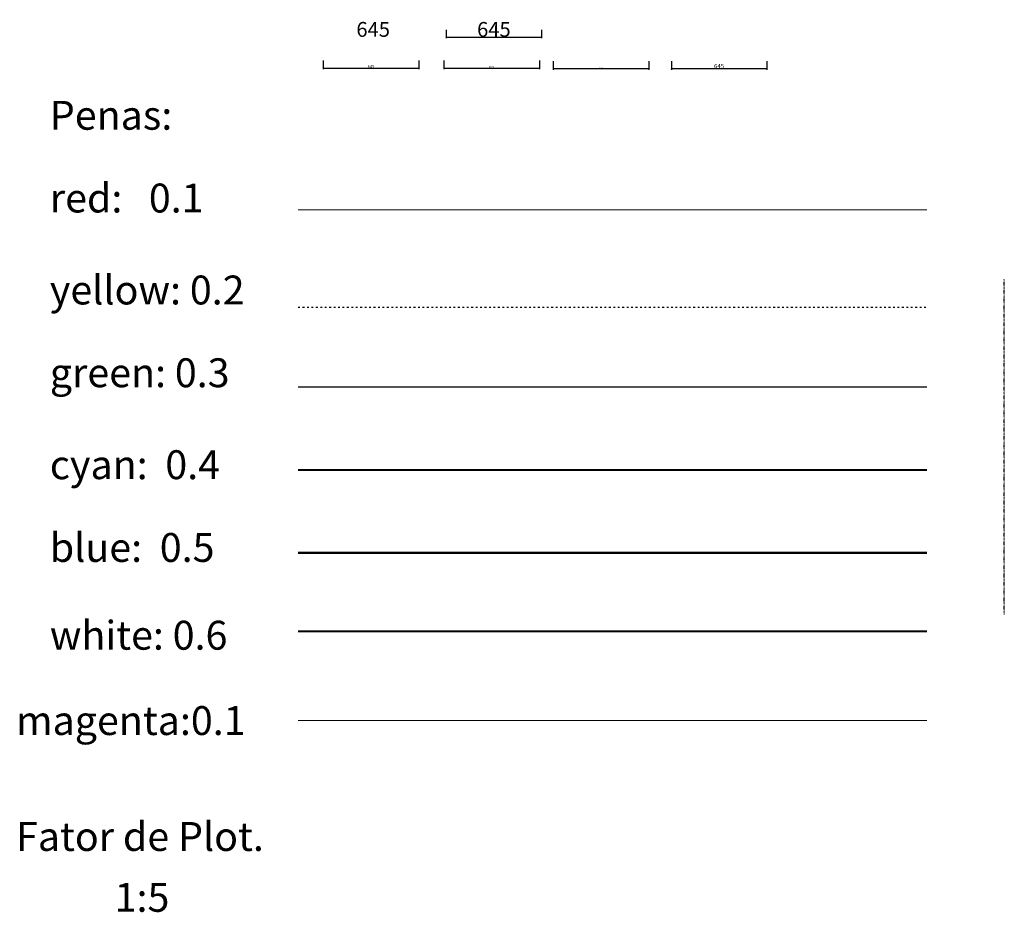
# Model space of a CAD drawing. Extents: x 11909 to 191996, y -36038 to 25624.
# Drawn here: x 41071 to 47724, y 19591 to 25624 of the extents above; entities that cross this region are included whole.
import ezdxf

# ---------------------------------------------------------------- set-up
doc = ezdxf.new("R2010")
doc.units = 0
doc.linetypes.add('ACAD_ISO03W100', pattern=[30, 12, -18])
doc.linetypes.add('DIVISA', pattern=[31.75, 12.7, -6.35, 0, -6.35, 0, -6.35])
doc.layers.get('0').update_dxf_attribs({"linetype": 'CONTINUOUS'})
doc.layers.get('DEFPOINTS').update_dxf_attribs({"linetype": 'CONTINUOUS'})
for name, color, linetype in [('4-CORTES', 41, 'DIVISA'), ('4-PROJEÇÃO', 1, 'ACAD_ISO03W100'), ('4-WHITE', 7, 'CONTINUOUS'), ('CIAN', 4, 'CONTINUOUS')]:
    doc.layers.add(name, color=color, linetype=linetype)
for name, color, linetype, lineweight in [('4-P01', 1, 'CONTINUOUS', 9), ('4-P011', 6, 'CONTINUOUS', 9), ('4-P02', 2, 'CONTINUOUS', 20), ('4-P03', 3, 'CONTINUOUS', 30), ('4-P04', 4, 'CONTINUOUS', 40), ('4-P05', 5, 'CONTINUOUS', 50)]:
    doc.layers.add(name, color=color, linetype=linetype, lineweight=lineweight)
doc.styles.add('PMJM', font='stylu.ttf')
doc.styles.add('ROMANS', font='romans.shx')
doc.dimstyles.new('1-250', dxfattribs={"dimscale": 5, "dimtxt": 1.8, "dimasz": 3, "dimexe": 1, "dimexo": 1, "dimtad": 1, "dimdec": 0, "dimlfac": 5, "dimzin": 9, "dimtxsty": 'PMJM', "dimblk": 'DOTSMALL', "dimcen": 3, "dimclrd": 6, "dimclre": 6, "dimclrt": 4, "dimadec": 0, "dimazin": 0, "dimtfac": 1, "dimtdec": 0, "dimtmove": 1, "dimatfit": 3, "dimldrblk": 'DOTSMALL', "dimfxl": 1, "dimtolj": 1, "dimarcsym": 0})
doc.dimstyles.new('1-50', dxfattribs={"dimscale": 5, "dimtxt": 4, "dimasz": 3, "dimexe": 1, "dimexo": 1, "dimtad": 1, "dimdec": 0, "dimzin": 9, "dimtxsty": 'PMJM', "dimblk": 'DOTSMALL', "dimcen": 3, "dimclrd": 6, "dimclre": 6, "dimclrt": 2, "dimadec": 0, "dimazin": 0, "dimtfac": 1, "dimtdec": 0, "dimtmove": 1, "dimatfit": 3, "dimldrblk": 'DOTSMALL', "dimfxl": 1, "dimtolj": 1, "dimarcsym": 0})
doc.dimstyles.new('Copy of 1-50', dxfattribs={"dimscale": 5, "dimtxt": 6, "dimasz": 3, "dimexe": 1, "dimexo": 1, "dimtad": 1, "dimdec": 0, "dimzin": 9, "dimtxsty": 'PMJM', "dimblk": 'DOTSMALL', "dimcen": 3, "dimclrd": 6, "dimclre": 6, "dimclrt": 2, "dimadec": 0, "dimazin": 0, "dimtfac": 1, "dimtdec": 0, "dimtmove": 1, "dimatfit": 3, "dimldrblk": 'DOTSMALL', "dimfxl": 1, "dimtolj": 1, "dimarcsym": 0})
doc.dimstyles.new('Copy(2) of 1-50', dxfattribs={"dimscale": 5, "dimtxt": 3, "dimasz": 3, "dimexe": 1, "dimexo": 1, "dimtad": 1, "dimdec": 0, "dimzin": 9, "dimtxsty": 'PMJM', "dimblk": 'DOTSMALL', "dimcen": 3, "dimclrd": 6, "dimclre": 6, "dimclrt": 4, "dimadec": 0, "dimazin": 0, "dimtfac": 1, "dimtdec": 0, "dimtmove": 1, "dimatfit": 3, "dimldrblk": 'DOTSMALL', "dimfxl": 1, "dimtolj": 1, "dimarcsym": 0})
doc.dimstyles.new('Copy(3) of 1-50', dxfattribs={"dimscale": 5, "dimtxt": 20, "dimasz": 3, "dimexe": 1, "dimexo": 1, "dimtad": 1, "dimdec": 0, "dimzin": 9, "dimtxsty": 'PMJM', "dimblk": 'DOTSMALL', "dimcen": 3, "dimse1": 1, "dimse2": 1, "dimsd1": 1, "dimsd2": 1, "dimclrd": 6, "dimclre": 6, "dimclrt": 2, "dimadec": 0, "dimazin": 0, "dimtfac": 1, "dimtdec": 0, "dimtmove": 1, "dimatfit": 3, "dimldrblk": 'DOTSMALL', "dimfxl": 1, "dimtolj": 1, "dimarcsym": 0})
doc.dimstyles.new('Copy(4) of 1-50', dxfattribs={"dimscale": 5, "dimtxt": 20, "dimasz": 3, "dimexe": 1, "dimexo": 1, "dimtad": 1, "dimdec": 0, "dimzin": 9, "dimtxsty": 'PMJM', "dimblk": 'DOTSMALL', "dimcen": 3, "dimclrd": 6, "dimclre": 6, "dimclrt": 2, "dimadec": 0, "dimazin": 0, "dimtfac": 1, "dimtdec": 0, "dimtmove": 1, "dimatfit": 3, "dimldrblk": 'DOTSMALL', "dimfxl": 1, "dimtolj": 1, "dimarcsym": 0})

# ---------------------------------------------------------------- blocks, each defined once
blk = doc.blocks.new('_DOTSMALL')
at = {"color": 0, "linetype": 'ByBlock', "const_width": 0.5}
blk.add_lwpolyline([(-0.0625, 0, 1), (0.0625, 0, 1)], format="xyb", close=True, dxfattribs=at)
blk = doc.blocks.new('*D31')
at = {"layer": '4-P02', "color": 6, "linetype": 'Continuous', "lineweight": -2}
for p, q in [((43121.8, 25346.8), (43121.8, 25288.3)), ((43766.8, 25293.3), (43121.8, 25293.3)), ((43766.8, 25346.8), (43766.8, 25288.3))]:
    blk.add_line(p, q, dxfattribs=at)
at = {"layer": 'DEFPOINTS', "color": 0, "linetype": 'Continuous'}
for p in [(43121.8, 25351.8), (43766.8, 25351.8), (43121.8, 25293.3)]:
    blk.add_point(p, dxfattribs=at)
at = {"layer": '4-P02', "color": 6, "linetype": 'Continuous', "lineweight": -2, "xscale": 15, "yscale": 15, "zscale": 15, "rotation": 180}
blk.add_blockref('_DOTSMALL', (43121.8, 25293.3), dxfattribs=at)
at = {"layer": '4-P02', "color": 6, "linetype": 'Continuous', "lineweight": -2, "xscale": 15, "yscale": 15, "zscale": 15}
blk.add_blockref('_DOTSMALL', (43766.8, 25293.3), dxfattribs=at)
at = {"layer": '4-P02', "color": 2, "linetype": 'Continuous', "insert": (43444.3, 25306.8), "char_height": 20, "attachment_point": 5, "style": 'PMJM'}
blk.add_mtext('\\A1;645', dxfattribs=at)
blk = doc.blocks.new('*D32')
at = {"layer": '4-P02', "color": 6, "linetype": 'Continuous', "lineweight": -2}
for p, q in [((43937.4, 25346.8), (43937.4, 25288.3)), ((44582.4, 25293.3), (43937.4, 25293.3)), ((44582.4, 25346.8), (44582.4, 25288.3))]:
    blk.add_line(p, q, dxfattribs=at)
at = {"layer": 'DEFPOINTS', "color": 0, "linetype": 'Continuous'}
for p in [(43937.4, 25351.8), (44582.4, 25351.8), (43937.4, 25293.3)]:
    blk.add_point(p, dxfattribs=at)
at = {"layer": '4-P02', "color": 6, "linetype": 'Continuous', "lineweight": -2, "xscale": 15, "yscale": 15, "zscale": 15, "rotation": 180}
blk.add_blockref('_DOTSMALL', (43937.4, 25293.3), dxfattribs=at)
at = {"layer": '4-P02', "color": 6, "linetype": 'Continuous', "lineweight": -2, "xscale": 15, "yscale": 15, "zscale": 15}
blk.add_blockref('_DOTSMALL', (44582.4, 25293.3), dxfattribs=at)
at = {"layer": '4-P02', "color": 4, "linetype": 'Continuous', "insert": (44259.9, 25304.2), "char_height": 15, "attachment_point": 5, "style": 'PMJM'}
blk.add_mtext('\\A1;645', dxfattribs=at)
blk = doc.blocks.new('*D33')
at = {"layer": '4-P02', "color": 6, "linetype": 'Continuous', "lineweight": -2}
for p, q in [((44675.9, 25344.3), (44675.9, 25285.8)), ((45320.9, 25290.8), (44675.9, 25290.8)), ((45320.9, 25344.3), (45320.9, 25285.8))]:
    blk.add_line(p, q, dxfattribs=at)
at = {"layer": 'DEFPOINTS', "color": 0, "linetype": 'Continuous'}
for p in [(44675.9, 25349.3), (45320.9, 25349.3), (44675.9, 25290.8)]:
    blk.add_point(p, dxfattribs=at)
at = {"layer": '4-P02', "color": 6, "linetype": 'Continuous', "lineweight": -2, "xscale": 15, "yscale": 15, "zscale": 15, "rotation": 180}
blk.add_blockref('_DOTSMALL', (44675.9, 25290.8), dxfattribs=at)
at = {"layer": '4-P02', "color": 6, "linetype": 'Continuous', "lineweight": -2, "xscale": 15, "yscale": 15, "zscale": 15}
blk.add_blockref('_DOTSMALL', (45320.9, 25290.8), dxfattribs=at)
at = {"layer": '4-P02', "color": 4, "linetype": 'Continuous', "insert": (44998.4, 25298.6), "char_height": 9, "attachment_point": 5, "style": 'PMJM'}
blk.add_mtext('\\A1;3225', dxfattribs=at)
blk = doc.blocks.new('*D34')
at = {"layer": '4-P02', "color": 6, "linetype": 'Continuous', "lineweight": -2}
for p, q in [((45474.1, 25344.3), (45474.1, 25285.8)), ((46119.1, 25290.8), (45474.1, 25290.8)), ((46119.1, 25344.3), (46119.1, 25285.8))]:
    blk.add_line(p, q, dxfattribs=at)
at = {"layer": 'DEFPOINTS', "color": 0, "linetype": 'Continuous'}
for p in [(45474.1, 25349.3), (46119.1, 25349.3), (45474.1, 25290.8)]:
    blk.add_point(p, dxfattribs=at)
at = {"layer": '4-P02', "color": 6, "linetype": 'Continuous', "lineweight": -2, "xscale": 15, "yscale": 15, "zscale": 15, "rotation": 180}
blk.add_blockref('_DOTSMALL', (45474.1, 25290.8), dxfattribs=at)
at = {"layer": '4-P02', "color": 6, "linetype": 'Continuous', "lineweight": -2, "xscale": 15, "yscale": 15, "zscale": 15}
blk.add_blockref('_DOTSMALL', (46119.1, 25290.8), dxfattribs=at)
at = {"layer": '4-P02', "color": 2, "linetype": 'Continuous', "insert": (45796.6, 25309.6), "char_height": 30, "attachment_point": 5, "style": 'PMJM'}
blk.add_mtext('\\A1;645', dxfattribs=at)
blk = doc.blocks.new('*D35')
at = {"layer": 'DEFPOINTS', "color": 0, "linetype": 'Continuous'}
for p in [(43136.7, 25561.2), (43781.7, 25561.2), (43136.7, 25502.7)]:
    blk.add_point(p, dxfattribs=at)
at = {"layer": '4-P02', "color": 2, "linetype": 'Continuous', "insert": (43459.2, 25558.1), "char_height": 100, "attachment_point": 5, "style": 'PMJM'}
blk.add_mtext('\\A1;645', dxfattribs=at)
blk = doc.blocks.new('*D36')
at = {"layer": '4-P02', "color": 6, "linetype": 'Continuous', "lineweight": -2}
for p, q in [((43952.4, 25556.2), (43952.4, 25497.7)), ((44597.4, 25556.2), (44597.4, 25497.7)), ((44597.4, 25502.7), (43952.4, 25502.7))]:
    blk.add_line(p, q, dxfattribs=at)
at = {"layer": 'DEFPOINTS', "color": 0, "linetype": 'Continuous'}
for p in [(43952.4, 25561.2), (44597.4, 25561.2), (43952.4, 25502.7)]:
    blk.add_point(p, dxfattribs=at)
at = {"layer": '4-P02', "color": 6, "linetype": 'Continuous', "lineweight": -2, "xscale": 15, "yscale": 15, "zscale": 15, "rotation": 180}
blk.add_blockref('_DOTSMALL', (43952.4, 25502.7), dxfattribs=at)
at = {"layer": '4-P02', "color": 6, "linetype": 'Continuous', "lineweight": -2, "xscale": 15, "yscale": 15, "zscale": 15}
blk.add_blockref('_DOTSMALL', (44597.4, 25502.7), dxfattribs=at)
at = {"layer": '4-P02', "color": 2, "linetype": 'Continuous', "insert": (44274.9, 25558.1), "char_height": 100, "attachment_point": 5, "style": 'PMJM'}
blk.add_mtext('\\A1;645', dxfattribs=at)

msp = doc.modelspace()

# ---------------------------------------------------------------- linework, layer by layer
at = {"layer": '4-CORTES', "ltscale": 0.05}
msp.add_line((47723.77, 21601.62), (47723.77, 23867.26), dxfattribs=at)
at = {"layer": '4-P01'}
msp.add_line((42952.36, 24337.62), (47200.05, 24337.62), dxfattribs=at)
at = {"layer": '4-P011', "color": 6}
msp.add_line((42952.36, 20887.15), (47200.05, 20887.15), dxfattribs=at)
at = {"layer": '4-P03'}
msp.add_line((42952.36, 23141.6), (47200.05, 23141.6), dxfattribs=at)
at = {"layer": '4-P04'}
for p, q in [((42952.36, 22580.63), (47200.05, 22580.63)), ((42952.36, 21490.45), (47200.05, 21490.45))]:
    msp.add_line(p, q, dxfattribs=at)
at = {"layer": '4-P05'}
msp.add_line((42952.36, 22019.67), (47200.05, 22019.67), dxfattribs=at)
at = {"layer": '4-PROJEÇÃO', "color": 2}
msp.add_line((42952.36, 23681.39), (47200.05, 23681.39), dxfattribs=at)

# ---------------------------------------------------------------- texts
at = {"layer": '4-P01', "style": 'ROMANS'}
msp.add_text('red:   0.1', height=195.237, dxfattribs=at).set_placement((41274.41, 24320.72))
at = {"layer": '4-P011', "style": 'ROMANS'}
msp.add_text('magenta:0.1', height=195.2374, dxfattribs=at).set_placement((41046.28, 20789.34))
at = {"layer": '4-P02', "style": 'ROMANS'}
msp.add_text('yellow: 0.2', height=195.2374, dxfattribs=at).set_placement((41274.41, 23699.27))
at = {"layer": '4-P03', "style": 'ROMANS'}
msp.add_text('green: 0.3', height=195.237, dxfattribs=at).set_placement((41274.41, 23139.97))
at = {"layer": '4-P04', "style": 'ROMANS'}
msp.add_text('cyan:  0.4', height=195.237, dxfattribs=at).set_placement((41274.41, 22518.52))
at = {"layer": '4-P05', "style": 'ROMANS'}
msp.add_text('blue:  0.5', height=195.237, dxfattribs=at).set_placement((41274.41, 21959.22))
at = {"layer": '4-WHITE', "style": 'ROMANS'}
msp.add_text('white: 0.6', height=195.237, dxfattribs=at).set_placement((41274.41, 21366.07))
at = {"layer": 'CIAN', "ltscale": 0.2, "style": 'ROMANS'}
for s, height, p in [('Penas:', 195.237, (41274.41, 24880.02)), ('Fator de Plot.', 195.2374, (41046.28, 20005.84)), ('1:5', 195.237, (41712.51, 19594.59))]:
    msp.add_text(s, height=height, dxfattribs=at).set_placement(p)

# ---------------------------------------------------------------- dimensions: what is measured, and where the dimension line sits
at = {"layer": '4-P02', "linetype": 'Continuous'}
for base, p1, p2, dimstyle, picture, middle in [((43136.75, 25502.72), (43781.75, 25561.22), (43136.75, 25561.22), 'Copy(3) of 1-50', '*D35', (43459.25, 25558.08)), ((43952.37, 25502.72), (44597.37, 25561.22), (43952.37, 25561.22), 'Copy(4) of 1-50', '*D36', (44274.87, 25558.08)), ((43121.79, 25293.27), (43766.79, 25351.77), (43121.79, 25351.77), '1-50', '*D31', (43444.29, 25306.84)), ((43937.4, 25293.27), (44582.4, 25351.77), (43937.4, 25351.77), 'Copy(2) of 1-50', '*D32', (44259.9, 25304.23)), ((44675.94, 25290.79), (45320.94, 25349.29), (44675.94, 25349.29), '1-250', '*D33', (44998.44, 25298.61)), ((45474.15, 25290.79), (46119.15, 25349.29), (45474.15, 25349.29), 'Copy of 1-50', '*D34', (45796.65, 25309.58))]:
    dim = msp.add_linear_dim(base=base, p1=p1, p2=p2, dimstyle=dimstyle, dxfattribs=at)
    dim.commit()
    dim.dimension.update_dxf_attribs({"geometry": picture, "text_midpoint": middle})

doc.saveas('drawing.dxf')
